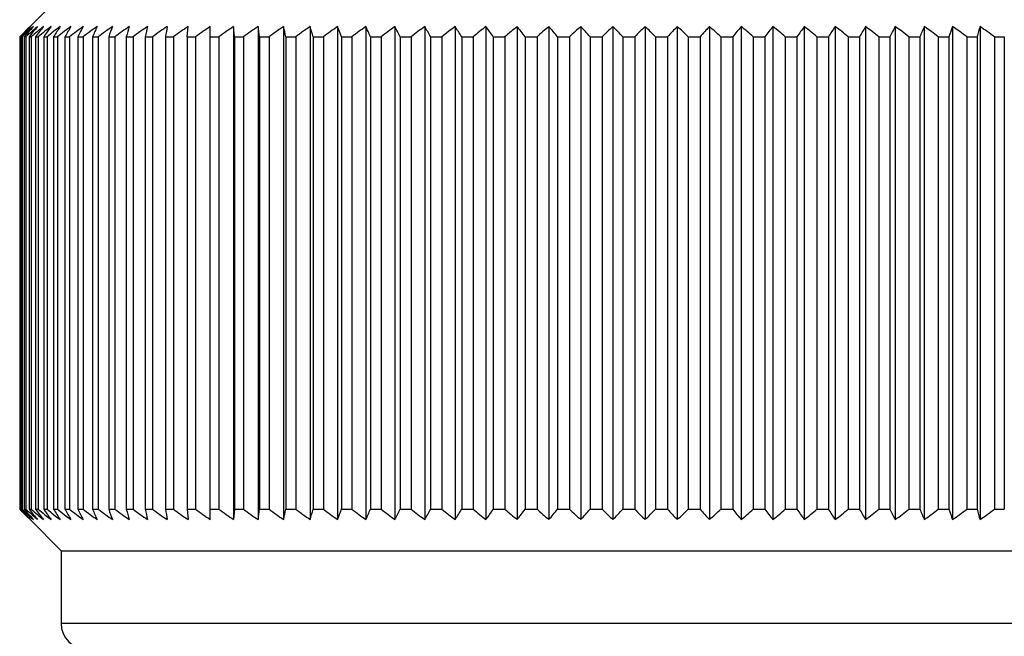
# Model space of a CAD drawing. Units: millimetres. Extents: x -937 to -322, y 4 to 496.
# Drawn here: x -519 to -500, y 257 to 269 of the extents above; entities that cross this region are included whole.
import ezdxf

# ---------------------------------------------------------------- set-up
doc = ezdxf.new("R2010")
doc.units = ezdxf.units.MM
doc.header["$LTSCALE"] = 40.8375
doc.layers.add('60095_04_00_BL15', color=7, linetype='CONTINUOUS')

msp = doc.modelspace()

# ---------------------------------------------------------------- linework, layer by layer
at = {"layer": '60095_04_00_BL15', "color": 7, "linetype": 'Continuous'}
for p, q in [((-518.32664, 269.31252), (-518.92498, 268.71418)), ((-518.32664, 269.31252), (-518.92498, 268.71418)), ((-519.05785, 268.58057), (-518.99118, 268.64779)), ((-518.99118, 268.64779), (-518.94699, 268.69214)), ((-518.94699, 268.69214), (-518.92498, 268.71418)), ((-515.89647, 268.51252), (-515.88167, 268.71418)), ((-515.45468, 259.21086), (-515.45468, 268.71418)), ((-515.00472, 268.71418), (-515.00472, 259.21086)), ((-514.98992, 268.51252), (-515.00472, 268.71418)), ((-514.53304, 268.71418), (-514.53304, 259.21086)), ((-514.04092, 268.71418), (-514.04092, 259.21086)), ((-513.52971, 268.71418), (-513.52971, 259.21086)), ((-513.00081, 268.71418), (-513.00081, 259.21086)), ((-512.45567, 268.71418), (-512.45567, 259.21086)), ((-511.89579, 268.71418), (-511.89579, 259.21086)), ((-511.3227, 268.71418), (-511.3227, 259.21086)), ((-510.73798, 268.71418), (-510.73798, 259.21086)), ((-510.14321, 268.71418), (-510.14321, 259.21086)), ((-509.54005, 268.71418), (-509.54005, 259.21086)), ((-508.93013, 268.71418), (-508.93013, 259.21086)), ((-508.31513, 268.71418), (-508.31513, 259.21086)), ((-507.69673, 268.71418), (-507.69673, 259.21086)), ((-507.07664, 268.71418), (-507.07664, 259.21086)), ((-506.45654, 268.71418), (-506.45654, 259.21086)), ((-505.83815, 268.71418), (-505.83815, 259.21086)), ((-505.22315, 268.71418), (-505.22315, 259.21086)), ((-504.61323, 268.71418), (-504.61323, 259.21086)), ((-504.01006, 268.71418), (-504.01006, 259.21086)), ((-503.4153, 268.71418), (-503.4153, 259.21086)), ((-502.83057, 268.71418), (-502.83057, 259.21086)), ((-502.25748, 268.71418), (-502.25748, 259.21086)), ((-501.6976, 268.71418), (-501.6976, 259.21086)), ((-501.15247, 268.71418), (-501.15247, 259.21086)), ((-500.62357, 268.71418), (-500.62357, 259.21086)), ((-519.12498, 268.51252), (-519.10255, 268.5353)), ((-519.12498, 268.51252), (-519.12498, 259.41252)), ((-519.12498, 268.51252), (-519.11893, 268.51252)), ((-519.10811, 268.52299), (-519.11893, 268.51252)), ((-519.11893, 268.51252), (-519.11893, 259.41252)), ((-519.04839, 268.58057), (-519.10811, 268.52299)), ((-519.10255, 268.5353), (-519.05785, 268.58057)), ((-519.098, 268.51252), (-519.06619, 268.54665)), ((-519.098, 268.51252), (-519.098, 259.41252)), ((-519.098, 268.51252), (-519.07988, 268.51252)), ((-519.05732, 268.53337), (-519.07988, 268.51252)), ((-519.07988, 268.51252), (-519.07988, 259.41252)), ((-519.06619, 268.54665), (-519.03448, 268.58056)), ((-519.00611, 268.58057), (-519.05732, 268.53337)), ((-519.03807, 268.51252), (-518.97833, 268.58056)), ((-519.03807, 268.51252), (-519.03807, 259.41252)), ((-519.03807, 268.51252), (-519.00793, 268.51252)), ((-518.97292, 268.54359), (-519.00793, 268.51252)), ((-519.00793, 268.51252), (-519.00793, 259.41252)), ((-518.94536, 268.51252), (-518.94536, 259.41252)), ((-518.94536, 268.51252), (-518.90327, 268.51252)), ((-518.90327, 268.51252), (-518.90327, 259.41252)), ((-518.82011, 268.51252), (-518.82011, 259.41252)), ((-518.82011, 268.51252), (-518.7662, 268.51252)), ((-518.7662, 268.51252), (-518.7662, 259.41252)), ((-518.66268, 268.51252), (-518.66268, 259.41252)), ((-518.66268, 268.51252), (-518.59709, 268.51252)), ((-518.59709, 268.51252), (-518.59709, 259.41252)), ((-518.47349, 268.51252), (-518.47349, 259.41252)), ((-518.47349, 268.51252), (-518.3964, 268.51252)), ((-518.3964, 268.51252), (-518.3964, 259.41252)), ((-518.25306, 268.51252), (-518.25306, 259.41252)), ((-518.25306, 268.51252), (-518.16469, 268.51252)), ((-518.16469, 268.51252), (-518.16469, 259.41252)), ((-518.002, 268.51252), (-518.002, 259.41252)), ((-518.002, 268.51252), (-517.90258, 268.51252)), ((-517.90258, 268.51252), (-517.90258, 259.41252)), ((-517.72099, 268.51252), (-517.72099, 259.41252)), ((-517.72099, 268.51252), (-517.61081, 268.51252)), ((-517.61081, 268.51252), (-517.61081, 259.41252)), ((-517.41081, 268.51252), (-517.41081, 259.41252)), ((-517.41081, 268.51252), (-517.29015, 268.51252)), ((-517.29015, 268.51252), (-517.29015, 259.41252)), ((-517.0723, 268.51252), (-517.0723, 259.41252)), ((-517.0723, 268.51252), (-516.94151, 268.51252)), ((-516.94151, 268.51252), (-516.94151, 259.41252)), ((-516.70639, 268.51252), (-516.70639, 259.41252)), ((-516.70639, 268.51252), (-516.56582, 268.51252)), ((-516.56582, 268.51252), (-516.56582, 259.41252)), ((-516.31409, 268.51252), (-516.31409, 259.41252)), ((-516.31409, 268.51252), (-516.16412, 268.51252)), ((-516.16412, 268.51252), (-516.16412, 259.41252)), ((-515.89647, 268.51252), (-515.89647, 259.41252)), ((-515.89647, 268.51252), (-515.73752, 268.51252)), ((-515.73752, 268.51252), (-515.73752, 259.41252)), ((-515.45468, 268.51252), (-515.28718, 268.51252)), ((-515.28718, 268.51252), (-515.28718, 259.41252)), ((-514.98992, 268.51252), (-514.98992, 259.41252)), ((-514.98992, 268.51252), (-514.81433, 268.51252)), ((-514.81433, 268.51252), (-514.81433, 259.41252)), ((-514.50347, 268.51252), (-514.50347, 259.41252)), ((-514.50347, 268.51252), (-514.32028, 268.51252)), ((-514.32028, 268.51252), (-514.32028, 259.41252)), ((-513.99667, 268.51252), (-513.99667, 259.41252)), ((-513.99667, 268.51252), (-513.80637, 268.51252)), ((-513.80637, 268.51252), (-513.80637, 259.41252)), ((-513.4709, 268.51252), (-513.4709, 259.41252)), ((-513.4709, 268.51252), (-513.27401, 268.51252)), ((-513.27401, 268.51252), (-513.27401, 259.41252)), ((-512.9276, 268.51252), (-512.9276, 259.41252)), ((-512.9276, 268.51252), (-512.72467, 268.51252)), ((-512.72467, 268.51252), (-512.72467, 259.41252)), ((-512.36827, 268.51252), (-512.36827, 259.41252)), ((-512.36827, 268.51252), (-512.15985, 268.51252)), ((-512.15985, 268.51252), (-512.15985, 259.41252)), ((-511.79443, 268.51252), (-511.79443, 259.41252)), ((-511.79443, 268.51252), (-511.58109, 268.51252)), ((-511.58109, 268.51252), (-511.58109, 259.41252)), ((-511.20766, 268.51252), (-511.20766, 259.41252)), ((-511.20766, 268.51252), (-510.98999, 268.51252)), ((-510.98999, 268.51252), (-510.98999, 259.41252)), ((-510.60957, 268.51252), (-510.60957, 259.41252)), ((-510.60957, 268.51252), (-510.38816, 268.51252)), ((-510.38816, 268.51252), (-510.38816, 259.41252)), ((-510.00179, 268.51252), (-510.00179, 259.41252)), ((-510.00179, 268.51252), (-509.77726, 268.51252)), ((-509.77726, 268.51252), (-509.77726, 259.41252)), ((-509.386, 268.51252), (-509.386, 259.41252)), ((-509.386, 268.51252), (-509.15895, 268.51252)), ((-509.15895, 268.51252), (-509.15895, 259.41252)), ((-508.76387, 268.51252), (-508.76387, 259.41252)), ((-508.76387, 268.51252), (-508.53494, 268.51252)), ((-508.53494, 268.51252), (-508.53494, 259.41252)), ((-508.13713, 268.51252), (-508.13713, 259.41252)), ((-508.13713, 268.51252), (-507.90692, 268.51252)), ((-507.90692, 268.51252), (-507.90692, 259.41252)), ((-507.50747, 268.51252), (-507.50747, 259.41252)), ((-507.50747, 268.51252), (-507.27664, 268.51252)), ((-507.27664, 268.51252), (-507.27664, 259.41252)), ((-506.87664, 268.51252), (-506.87664, 259.41252)), ((-506.87664, 268.51252), (-506.6458, 268.51252)), ((-506.6458, 268.51252), (-506.6458, 259.41252)), ((-506.24635, 268.51252), (-506.24635, 259.41252)), ((-506.24635, 268.51252), (-506.01615, 268.51252)), ((-506.01615, 268.51252), (-506.01615, 259.41252)), ((-505.61834, 268.51252), (-505.61834, 259.41252)), ((-505.61834, 268.51252), (-505.3894, 268.51252)), ((-505.3894, 268.51252), (-505.3894, 259.41252)), ((-504.99432, 268.51252), (-504.99432, 259.41252)), ((-504.99432, 268.51252), (-504.76728, 268.51252)), ((-504.76728, 268.51252), (-504.76728, 259.41252)), ((-504.37602, 268.51252), (-504.37602, 259.41252)), ((-504.37602, 268.51252), (-504.15148, 268.51252)), ((-504.15148, 268.51252), (-504.15148, 259.41252)), ((-503.76511, 268.51252), (-503.76511, 259.41252)), ((-503.76511, 268.51252), (-503.54371, 268.51252)), ((-503.54371, 268.51252), (-503.54371, 259.41252)), ((-503.16328, 268.51252), (-503.16328, 259.41252)), ((-503.16328, 268.51252), (-502.94561, 268.51252)), ((-502.94561, 268.51252), (-502.94561, 259.41252)), ((-502.57218, 268.51252), (-502.57218, 259.41252)), ((-502.57218, 268.51252), (-502.35884, 268.51252)), ((-502.35884, 268.51252), (-502.35884, 259.41252)), ((-501.99343, 268.51252), (-501.99343, 259.41252)), ((-501.99343, 268.51252), (-501.78501, 268.51252)), ((-501.78501, 268.51252), (-501.78501, 259.41252)), ((-501.4286, 268.51252), (-501.4286, 259.41252)), ((-501.4286, 268.51252), (-501.22567, 268.51252)), ((-501.22567, 268.51252), (-501.22567, 259.41252)), ((-500.87926, 268.51252), (-500.87926, 259.41252)), ((-500.87926, 268.51252), (-500.68237, 268.51252)), ((-500.68237, 268.51252), (-500.68237, 259.41252)), ((-500.34691, 268.51252), (-500.34691, 259.41252)), ((-500.34691, 268.51252), (-500.1566, 268.51252)), ((-500.1566, 268.51252), (-500.1566, 259.41252)), ((-519.12498, 259.41252), (-519.11893, 259.41252)), ((-519.12498, 259.41252), (-519.10255, 259.38975)), ((-519.10811, 259.40206), (-519.11893, 259.41252)), ((-519.04839, 259.34448), (-519.10811, 259.40206)), ((-519.10255, 259.38975), (-519.05785, 259.34447)), ((-519.098, 259.41252), (-519.07988, 259.41252)), ((-519.098, 259.41252), (-519.06619, 259.3784)), ((-519.05732, 259.39168), (-519.07988, 259.41252)), ((-519.06619, 259.3784), (-519.03448, 259.34448)), ((-519.05785, 259.34447), (-518.99118, 259.27725)), ((-519.00611, 259.34448), (-519.05732, 259.39168)), ((-519.03807, 259.41252), (-519.00793, 259.41252)), ((-519.03807, 259.41252), (-518.97833, 259.34448)), ((-518.97292, 259.38146), (-519.00793, 259.41252)), ((-518.94536, 259.41252), (-518.90327, 259.41252)), ((-518.82011, 259.41252), (-518.7662, 259.41252)), ((-518.66268, 259.41252), (-518.59709, 259.41252)), ((-518.47349, 259.41252), (-518.3964, 259.41252)), ((-518.25306, 259.41252), (-518.16469, 259.41252)), ((-518.002, 259.41252), (-517.90258, 259.41252)), ((-517.72099, 259.41252), (-517.61081, 259.41252)), ((-517.41081, 259.41252), (-517.29015, 259.41252)), ((-517.0723, 259.41252), (-516.94151, 259.41252)), ((-516.70639, 259.41252), (-516.56582, 259.41252)), ((-516.31409, 259.41252), (-516.16412, 259.41252)), ((-515.89647, 259.41252), (-515.73752, 259.41252)), ((-515.89647, 259.41252), (-515.88167, 259.21086)), ((-515.45468, 259.41252), (-515.28718, 259.41252)), ((-514.98992, 259.41252), (-515.00472, 259.21086)), ((-514.98992, 259.41252), (-514.81433, 259.41252)), ((-514.50347, 259.41252), (-514.32028, 259.41252)), ((-513.99667, 259.41252), (-513.80637, 259.41252)), ((-513.4709, 259.41252), (-513.27401, 259.41252)), ((-512.9276, 259.41252), (-512.72467, 259.41252)), ((-512.36827, 259.41252), (-512.15985, 259.41252)), ((-511.79443, 259.41252), (-511.58109, 259.41252)), ((-511.20766, 259.41252), (-510.98999, 259.41252)), ((-510.60957, 259.41252), (-510.38816, 259.41252)), ((-510.00179, 259.41252), (-509.77726, 259.41252)), ((-509.386, 259.41252), (-509.15895, 259.41252)), ((-508.76387, 259.41252), (-508.53494, 259.41252)), ((-508.13713, 259.41252), (-507.90692, 259.41252)), ((-507.50747, 259.41252), (-507.27664, 259.41252)), ((-506.87664, 259.41252), (-506.6458, 259.41252)), ((-506.24635, 259.41252), (-506.01615, 259.41252)), ((-505.61834, 259.41252), (-505.3894, 259.41252)), ((-504.99432, 259.41252), (-504.76728, 259.41252)), ((-504.37602, 259.41252), (-504.15148, 259.41252)), ((-503.76511, 259.41252), (-503.54371, 259.41252)), ((-503.16328, 259.41252), (-502.94561, 259.41252)), ((-502.57218, 259.41252), (-502.35884, 259.41252)), ((-501.99343, 259.41252), (-501.78501, 259.41252)), ((-501.4286, 259.41252), (-501.22567, 259.41252)), ((-500.87926, 259.41252), (-500.68237, 259.41252)), ((-500.34691, 259.41252), (-500.1566, 259.41252)), ((-518.99118, 259.27725), (-518.92498, 259.21086)), ((-518.92498, 259.21086), (-518.32664, 258.61252)), ((-518.92498, 259.21086), (-518.32664, 258.61252)), ((-518.32664, 258.61252), (-518.32664, 257.21252)), ((-518.32664, 258.61252), (-518.32664, 257.21252)), ((-518.32664, 258.61252), (-495.82664, 258.61252))]:
    msp.add_line(p, q, dxfattribs=at)
at = {"layer": '60095_04_00_BL15', "color": 9, "linetype": 'Continuous'}
msp.add_line((-495.82664, 257.21252), (-518.32664, 257.21252), dxfattribs=at)
at = {"layer": '60095_04_00_BL15', "color": 7, "linetype": 'Continuous'}
for centre, radius, start, end in [((-494.58994, 243.15712), 35.27843, 133.577813, 133.891713), ((-494.56193, 245.67603), 33.51901, 136.581966, 136.895601), ((-494.47182, 241.91146), 36.23772, 132.29959, 132.612557), ((-494.37278, 246.92169), 32.78018, 138.332482, 138.64437), ((-494.12629, 240.51033), 37.45955, 131.156509, 131.551431), ((-493.69606, 247.86607), 32.61599, 140.267869, 140.726985), ((-493.75316, 239.16887), 38.64683, 130.13792, 130.599506), ((-493.13767, 249.05348), 32.22176, 142.398312, 142.849552), ((-493.46992, 238.03563), 39.60736, 129.234215, 129.693191), ((-492.31654, 250.18675), 32.09288, 144.738669, 145.178403), ((-493.14952, 236.96895), 40.5287, 128.438327, 128.894626), ((-491.1462, 251.25345), 32.32113, 147.300953, 147.724757), ((-492.79896, 235.98052), 41.39517, 127.743373, 128.197044), ((-489.49777, 252.24191), 33.03936, 150.094889, 150.497506), ((-492.42414, 235.08118), 42.19278, 127.143376, 127.594562), ((-487.16956, 253.14129), 34.45162, 153.126513, 153.501873), ((-492.03009, 234.28077), 42.90919, 126.633212, 127.082128), ((-483.82641, 253.94174), 36.89377, 156.396514, 156.737841), ((-491.62111, 233.58806), 43.53369, 126.208553, 126.65547), ((-478.86627, 254.63448), 40.96683, 159.898439, 160.198487), ((-491.20088, 233.01064), 44.05716, 125.865825, 126.311058), ((-471.08645, 255.21193), 47.8707, 163.617007, 163.868425), ((-490.77254, 232.55485), 44.47212, 125.602164, 126.046056), ((-457.68263, 255.66776), 60.40524, 167.5268721, 167.7227013), ((-490.33875, 232.22567), 44.77271, 125.415376, 125.858296), ((-430.24452, 255.99696), 86.97477, 171.5922201, 171.7264864), ((-489.90172, 232.0267), 44.95474, 125.303916, 125.746246), ((-489.46326, 231.96014), 45.0157, 125.266864, 125.708997), ((-489.02478, 232.0267), 44.95474, 125.303916, 125.746246), ((-488.58726, 232.22567), 44.77271, 125.415376, 125.858296), ((-600.57304, 255.99696), 86.97477, 8.2735136, 8.4077799), ((-488.15131, 232.55485), 44.47212, 125.602164, 126.046056), ((-573.02043, 255.66776), 60.40524, 12.2772987, 12.4731279), ((-487.7171, 233.01064), 44.05716, 125.865825, 126.311058), ((-559.45674, 255.21193), 47.8707, 16.131575, 16.382993), ((-487.28432, 233.58806), 43.53369, 126.208553, 126.65547), ((-551.47214, 254.63448), 40.96683, 19.801513, 20.101561), ((-486.85218, 234.28077), 42.90919, 126.633212, 127.082128), ((-546.26285, 253.94174), 36.89377, 23.262159, 23.603486), ((-486.4193, 235.08118), 42.19278, 127.143376, 127.594562), ((-542.62687, 253.14129), 34.45162, 26.498127, 26.873487), ((-485.98365, 235.98052), 41.39517, 127.743373, 128.197044), ((-539.96294, 252.24191), 33.03936, 29.502494, 29.905111), ((-485.54242, 236.96895), 40.5287, 128.438327, 128.894626), ((-537.93685, 251.25345), 32.32113, 32.275243, 32.699047), ((-485.09188, 238.03563), 39.60736, 129.234215, 129.693191), ((-536.34793, 250.18675), 32.09288, 34.821597, 35.261331), ((-484.62715, 239.16887), 38.64683, 130.13792, 130.599506), ((-535.06843, 249.05348), 32.22176, 37.150448, 37.601688), ((-484.14197, 240.35627), 37.66463, 131.157286, 131.621262), ((-534.01317, 247.86607), 32.61599, 39.273015, 39.732131), ((-483.62829, 241.5848), 36.68028, 132.301157, 132.767113), ((-533.12319, 246.63752), 33.20872, 41.201771, 41.665849), ((-483.07578, 242.84102), 35.71571, 133.579407, 134.046696), ((-532.35644, 245.38129), 33.94886, 42.949632, 43.416387), ((-482.47109, 244.11115), 34.79572, 135.002936, 135.470612), ((-531.68219, 244.11115), 34.79572, 44.529388, 44.997064), ((-481.79683, 245.38129), 33.94886, 136.583613, 137.050368), ((-531.0775, 242.84102), 35.71571, 45.953304, 46.420593), ((-481.03009, 246.63752), 33.20872, 138.334151, 138.798229), ((-530.52498, 241.5848), 36.68028, 47.232887, 47.698843), ((-480.1401, 247.86607), 32.61599, 140.267869, 140.726985), ((-530.01131, 240.35627), 37.66463, 48.378738, 48.842714), ((-479.08484, 249.05348), 32.22176, 142.398312, 142.849552), ((-529.52613, 239.16887), 38.64683, 49.400494, 49.86208), ((-477.80534, 250.18675), 32.09288, 144.738669, 145.178403), ((-529.0614, 238.03563), 39.60736, 50.306809, 50.765785), ((-476.21643, 251.25345), 32.32113, 147.300953, 147.724757), ((-528.61085, 236.96895), 40.5287, 51.105374, 51.561673), ((-474.19033, 252.24191), 33.03936, 150.094889, 150.497506), ((-528.16962, 235.98052), 41.39517, 51.802956, 52.256627), ((-471.52641, 253.14129), 34.45162, 153.126513, 153.501873), ((-527.73397, 235.08118), 42.19278, 52.405438, 52.856624), ((-467.89043, 253.94174), 36.89377, 156.396514, 156.737841), ((-527.3011, 234.28077), 42.90919, 52.917872, 53.366788), ((-462.68113, 254.63448), 40.96683, 159.898439, 160.198487), ((-526.86896, 233.58806), 43.53369, 53.34453, 53.791447), ((-454.69653, 255.21193), 47.8707, 163.617007, 163.868425), ((-526.43618, 233.01064), 44.05716, 53.688942, 54.134175), ((-494.58994, 284.76793), 35.27843, 226.108287, 226.422187), ((-494.56193, 282.24902), 33.51901, 223.104399, 223.418034), ((-494.47182, 286.01358), 36.23772, 227.387443, 227.70041), ((-494.37278, 281.00336), 32.78018, 221.35563, 221.667518), ((-494.12629, 287.41471), 37.45955, 228.448569, 228.843491), ((-493.69606, 280.05898), 32.61599, 219.273015, 219.732131), ((-493.75316, 288.75617), 38.64683, 229.400494, 229.86208), ((-493.13767, 278.87157), 32.22176, 217.150448, 217.601688), ((-493.46992, 289.88942), 39.60736, 230.306809, 230.765785), ((-492.31654, 277.7383), 32.09288, 214.821597, 215.261331), ((-493.14952, 290.95609), 40.5287, 231.105374, 231.561673), ((-491.1462, 276.67159), 32.32113, 212.275243, 212.699047), ((-492.79896, 291.94452), 41.39517, 231.802956, 232.256627), ((-489.49777, 275.68313), 33.03936, 209.502494, 209.905111), ((-492.42414, 292.84387), 42.19278, 232.405438, 232.856624), ((-487.16956, 274.78375), 34.45162, 206.498127, 206.873487), ((-492.03009, 293.64428), 42.90919, 232.917872, 233.366788), ((-483.82641, 273.9833), 36.89377, 203.262159, 203.603486), ((-491.62111, 294.33699), 43.53369, 233.34453, 233.791447), ((-478.86627, 273.29056), 40.96683, 199.801513, 200.101561), ((-491.20088, 294.9144), 44.05716, 233.688942, 234.134175), ((-471.08645, 272.71311), 47.8707, 196.131575, 196.382993), ((-490.77254, 295.3702), 44.47212, 233.953944, 234.397836), ((-457.68263, 272.25729), 60.40524, 192.2772987, 192.4731279), ((-490.33875, 295.69938), 44.77271, 234.141704, 234.584624), ((-430.24452, 271.92808), 86.97477, 188.2735136, 188.4077799), ((-489.90172, 295.89834), 44.95474, 234.253754, 234.696084), ((-489.46326, 295.96491), 45.0157, 234.291003, 234.733136), ((-489.02478, 295.89834), 44.95474, 234.253754, 234.696084), ((-488.58726, 295.69938), 44.77271, 234.141704, 234.584624), ((-600.57304, 271.92808), 86.97477, 351.5922201, 351.7264864), ((-488.15131, 295.3702), 44.47212, 233.953944, 234.397836), ((-573.02043, 272.25729), 60.40524, 347.5268721, 347.7227013), ((-487.7171, 294.9144), 44.05716, 233.688942, 234.134175), ((-559.45674, 272.71311), 47.8707, 343.617007, 343.868425), ((-487.28432, 294.33699), 43.53369, 233.34453, 233.791447), ((-551.47214, 273.29056), 40.96683, 339.898439, 340.198487), ((-486.85218, 293.64428), 42.90919, 232.917872, 233.366788), ((-546.26285, 273.9833), 36.89377, 336.396514, 336.737841), ((-486.4193, 292.84387), 42.19278, 232.405438, 232.856624), ((-542.62687, 274.78375), 34.45162, 333.126513, 333.501873), ((-485.98365, 291.94452), 41.39517, 231.802956, 232.256627), ((-539.96294, 275.68313), 33.03936, 330.094889, 330.497506), ((-485.54242, 290.95609), 40.5287, 231.105374, 231.561673), ((-537.93685, 276.67159), 32.32113, 327.300953, 327.724757), ((-485.09188, 289.88942), 39.60736, 230.306809, 230.765785), ((-536.34793, 277.7383), 32.09288, 324.738669, 325.178403), ((-484.62715, 288.75617), 38.64683, 229.400494, 229.86208), ((-535.06843, 278.87157), 32.22176, 322.398312, 322.849552), ((-484.14197, 287.56878), 37.66463, 228.378738, 228.842714), ((-534.01317, 280.05898), 32.61599, 320.267869, 320.726985), ((-483.62829, 286.34024), 36.68028, 227.232887, 227.698843), ((-533.12319, 281.28753), 33.20872, 318.334151, 318.798229), ((-483.07578, 285.08403), 35.71571, 225.953304, 226.420593), ((-532.35644, 282.54375), 33.94886, 316.583613, 317.050368), ((-482.47109, 283.81389), 34.79572, 224.529388, 224.997064), ((-531.68219, 283.81389), 34.79572, 315.002936, 315.470612), ((-481.79683, 282.54375), 33.94886, 222.949632, 223.416387), ((-531.0775, 285.08403), 35.71571, 313.579407, 314.046696), ((-481.03009, 281.28753), 33.20872, 221.201771, 221.665849), ((-530.52498, 286.34024), 36.68028, 312.301157, 312.767113), ((-480.1401, 280.05898), 32.61599, 219.273015, 219.732131), ((-530.01131, 287.56878), 37.66463, 311.157286, 311.621262), ((-479.08484, 278.87157), 32.22176, 217.150448, 217.601688), ((-529.52613, 288.75617), 38.64683, 310.13792, 310.599506), ((-477.80534, 277.7383), 32.09288, 214.821597, 215.261331), ((-529.0614, 289.88942), 39.60736, 309.234215, 309.693191), ((-476.21643, 276.67159), 32.32113, 212.275243, 212.699047), ((-528.61085, 290.95609), 40.5287, 308.438327, 308.894626), ((-474.19033, 275.68313), 33.03936, 209.502494, 209.905111), ((-528.16962, 291.94452), 41.39517, 307.743373, 308.197044), ((-471.52641, 274.78375), 34.45162, 206.498127, 206.873487), ((-527.73397, 292.84387), 42.19278, 307.143376, 307.594562), ((-467.89043, 273.9833), 36.89377, 203.262159, 203.603486), ((-527.3011, 293.64428), 42.90919, 306.633212, 307.082128), ((-462.68113, 273.29056), 40.96683, 199.801513, 200.101561), ((-526.86896, 294.33699), 43.53369, 306.208553, 306.65547), ((-454.69653, 272.71311), 47.8707, 196.131575, 196.382993), ((-526.43618, 294.9144), 44.05716, 305.865825, 306.311058), ((-517.82664, 257.21252), 0.5, 180, 270)]:
    msp.add_arc(centre, radius, start, end, dxfattribs=at)

doc.saveas('drawing.dxf')
